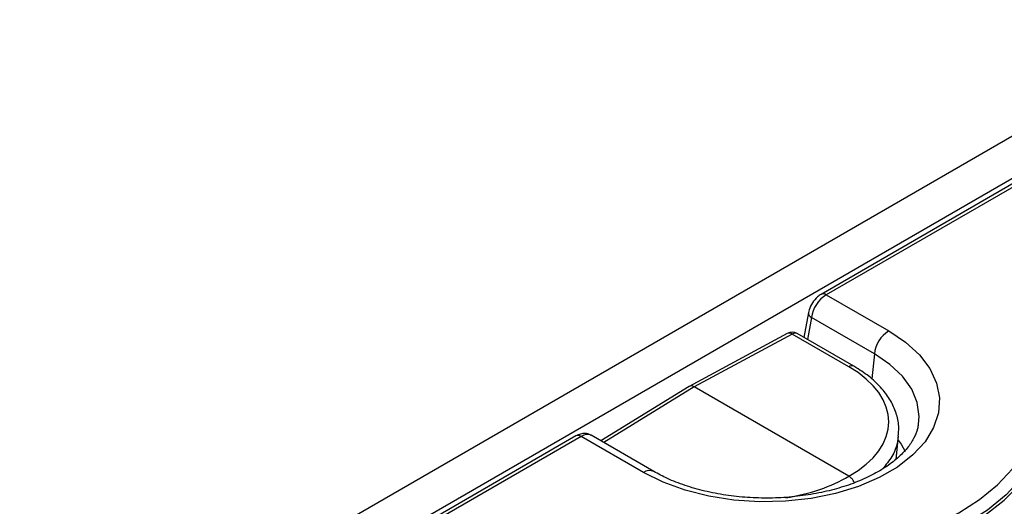
# Model space of a CAD drawing. Units: millimetres. Extents: x -201 to 664, y -32 to 370.
# Drawn here: x 351 to 370, y 202 to 211 of the extents above; entities that cross this region are included whole.
import ezdxf

# ---------------------------------------------------------------- set-up
doc = ezdxf.new("R2010")
doc.units = ezdxf.units.MM

msp = doc.modelspace()

# ---------------------------------------------------------------- linework, layer by layer
at = {"color": 7, "linetype": 'Continuous', "lineweight": 25}
for p, q in [((375.089521, 211.537357), (233.809586, 129.978186)), ((375.596489, 211.002171), (234.316554, 129.443)), ((375.674513, 210.942832), (366.526374, 205.661724)), ((375.774505, 210.932931), (366.626366, 205.651822)), ((366.626366, 205.651822), (367.849127, 204.945937)), ((366.278261, 205.305576), (366.190955, 204.817659)), ((367.568392, 204.497061), (366.334766, 205.209218)), ((365.863784, 204.89683), (363.944802, 203.861976)), ((365.961183, 204.885503), (364.043093, 203.851131)), ((367.068036, 204.24653), (365.961183, 204.885503)), ((367.16556, 204.255032), (366.058706, 204.894005)), ((363.941458, 203.860046), (362.213843, 202.794904)), ((367.068449, 202.104629), (364.043093, 203.851131)), ((361.728537, 202.891991), (358.421637, 200.982959)), ((361.828529, 202.88209), (358.521629, 200.973058)), ((363.051289, 202.176205), (361.828529, 202.88209)), ((363.251273, 202.196008), (362.024889, 202.903985)), ((367.99316, 202.437818), (368.041595, 202.889002))]:
    msp.add_line(p, q, dxfattribs=at)
at = {"color": 8, "linetype": 'Continuous', "lineweight": 25}
for p, q in [((366.334766, 205.209218), (366.257798, 204.779072)), ((367.568392, 204.497061), (367.519379, 204.007803)), ((364.043093, 203.851131), (362.273799, 202.760292))]:
    msp.add_line(p, q, dxfattribs=at)
at = {"color": 7, "linetype": 'Continuous', "lineweight": 25, "flags": 128}
for points in [[(367.849127, 204.945937), (368.179873, 204.724066), (368.449643, 204.476215), (368.652411, 204.207922), (368.783647, 203.925178), (368.840419, 203.634302), (368.82146, 203.341789), (368.727192, 203.054175), (368.559722, 202.777884), (368.32279, 202.519088), (368.02169, 202.283569), (367.663147, 202.076586), (367.255171, 201.902765), (366.806875, 201.765987), (366.328273, 201.669309), (365.830057, 201.614889), (365.323355, 201.603944), (364.819488, 201.636718), (364.329709, 201.712479), (363.86496, 201.829534), (363.435624, 201.985269), (363.051289, 202.176205)], [(364.744497, 200.509948), (365.354385, 200.483366), (365.965533, 200.497278), (366.569901, 200.551501), (367.159537, 200.64532), (367.726684, 200.777503), (368.263879, 200.946308), (368.764054, 201.149516), (369.220629, 201.384454), (369.627596, 201.648029), (369.979601, 201.936774), (370.272013, 202.24689), (370.500984, 202.574296), (370.663502, 202.914686), (370.757428, 203.26358), (370.781527, 203.616389), (370.735482, 203.968469)]]:
    msp.add_lwpolyline(points, dxfattribs=at)
at = {"color": 8, "linetype": 'Continuous', "lineweight": 25, "flags": 128}
for points in [[(368.434071, 203.121554), (368.445773, 203.274259), (368.408893, 203.544782), (368.29916, 203.808643), (368.119276, 204.059346), (367.873671, 204.290718), (367.568392, 204.497061)], [(365.13547, 200.175593), (365.785078, 200.176275), (366.430083, 200.220839), (367.061623, 200.308673), (367.671018, 200.438568), (368.249893, 200.60874), (368.790293, 200.816851), (369.284793, 201.060041), (369.726595, 201.334967), (370.109629, 201.637851), (370.428631, 201.964531), (370.679217, 202.310517), (370.857944, 202.671056), (370.962354, 203.041191), (370.991014, 203.415837), (370.948371, 203.768195)], [(370.973805, 203.283215), (370.953468, 203.117642), (370.856072, 202.75586), (370.687551, 202.402897), (370.450122, 202.063396), (370.146909, 201.741825), (369.781902, 201.442414), (369.359902, 201.169103), (368.886462, 200.925488), (368.367811, 200.714773), (367.810773, 200.539732), (367.222677, 200.402668), (366.611261, 200.305382), (365.984568, 200.249157), (365.350845, 200.234731), (364.71843, 200.262294)], [(368.033343, 202.812127), (368.090375, 202.732382), (368.172577, 202.58855)]]:
    msp.add_lwpolyline(points, dxfattribs=at)
at = {"color": 8, "linetype": 'Continuous', "lineweight": 25}
for centre, radius, start, end in [((366.567905, 205.5713), 0.099506, 54.0192479, 114.6593845), ((366.382611, 205.302026), 0.104415, 178.0673695, 242.7278814), ((365.902683, 204.806888), 0.097993, 53.345781, 113.387963), ((366.017331, 204.805021), 0.098133, 65.0628088, 124.9015468), ((367.124178, 204.16607), 0.098111, 65.0193815, 124.9053573), ((361.770069, 202.801574), 0.0995, 54.0181846, 114.671357), ((363.167703, 202.020308), 0.194566, 64.576557, 126.749964)]:
    msp.add_arc(centre, radius, start, end, dxfattribs=at)
at = {"color": 7, "linetype": 'Continuous', "lineweight": 25}
for centre, radius, start, end in [((365.958715, 204.720795), 0.2, 60.0026883, 118.3367552), ((368.187359, 204.422176), 0.62348, 122.8533401, 173.1016217)]:
    msp.add_arc(centre, radius, start, end, dxfattribs=at)
for centre, major_axis, ratio, start_param, end_param in [((366.613993, 205.332349), (0.212523, 0.339088), 0.551622474, 0.805348374, 2.253971653), ((365.179727, 203.194494), (2.670376, -0.039673), 0.567124571, 5.506431975, 7.077008247), ((364.043132, 203.687775), (-0.100016, 0.17326), 0.577220413, 5.498032324, 6.299905351)]:
    msp.add_ellipse(centre, major_axis=major_axis, ratio=ratio, start_param=start_param, end_param=end_param, dxfattribs=at)
at = {"color": 8, "linetype": 'Continuous', "lineweight": 25}
for centre, major_axis, ratio, start_param, end_param in [((361.816156, 202.562616), (0.212523, 0.339088), 0.551622474, 0.020031475, 0.805348374), ((365.180558, 203.194974), (2.670362, 0.041087), 0.587274871, 4.950983248, 5.488530721)]:
    msp.add_ellipse(centre, major_axis=major_axis, ratio=ratio, start_param=start_param, end_param=end_param, dxfattribs=at)
at = {"color": 7, "linetype": 'Continuous', "lineweight": 25}
for points, knots in [([(366.526374, 205.661724), (366.501986, 205.645534), (366.437658, 205.602828), (366.350954, 205.498917), (366.29655, 205.388948), (366.282177, 205.323426), (366.278261, 205.305576)], [0, 0, 0, 0, 0.202760761, 0.534830015, 0.873272671, 1, 1, 1, 1]), ([(368.03394, 202.889806), (368.040372, 202.943432), (368.057109, 203.082984), (368.012078, 203.309126), (367.90971, 203.557738), (367.746633, 203.793095), (367.527699, 204.011664), (367.322787, 204.161898), (367.193668, 204.238382), (367.16556, 204.255032)], [0, 0, 0, 0, 0.103370786, 0.269003346, 0.434660081, 0.603139494, 0.77559645, 0.951149827, 1, 1, 1, 1]), ([(362.025493, 202.89928), (362.018396, 202.904785), (361.985629, 202.930202), (361.910861, 202.941994), (361.815773, 202.934734), (361.758346, 202.906597), (361.728537, 202.891991)], [0, 0, 0, 0, 0.084932116, 0.392134455, 0.684461697, 1, 1, 1, 1]), ([(368.42664, 203.121747), (368.423657, 203.090837), (368.414837, 202.999425), (368.344616, 202.843236), (368.217103, 202.649965), (368.030229, 202.457364), (367.785425, 202.271916), (367.492343, 202.104493), (367.156048, 201.959252), (366.782837, 201.840211), (366.380241, 201.750804), (365.956808, 201.693692), (365.521806, 201.670622), (365.084877, 201.682337), (364.655926, 201.728591), (364.244335, 201.807929), (363.86045, 201.918374), (363.524827, 202.04862), (363.337651, 202.149469), (363.251273, 202.196008)], [0, 0, 0, 0, 0.031391409, 0.0928341027, 0.1514658301, 0.2138307099, 0.2748392684, 0.3355020358, 0.3961923538, 0.4571031048, 0.5182719233, 0.5796580434, 0.6411895114, 0.7027832154, 0.7643425896, 0.8257602691, 0.8869490989, 0.9478296432, 1, 1, 1, 1]), ([(367.179034, 201.976148), (367.17207, 201.990314), (367.155225, 202.024581), (367.115891, 202.071586), (367.084263, 202.093615), (367.068449, 202.104629)], [0, 0, 0, 0, 0.260565804, 0.630282503, 1, 1, 1, 1])]:
    msp.add_open_spline(points, degree=3, knots=knots, dxfattribs=at)
at = {"color": 8, "linetype": 'Continuous', "lineweight": 25}
msp.add_open_spline([(368.031785, 202.890035), (368.029082, 202.846803), (368.020578, 202.710777), (367.924953, 202.491182), (367.793491, 202.327332), (367.729408, 202.24746)], degree=3, knots=[0, 0, 0, 0, 0.192762212, 0.6064995045, 1, 1, 1, 1], dxfattribs=at)

doc.saveas('drawing.dxf')
